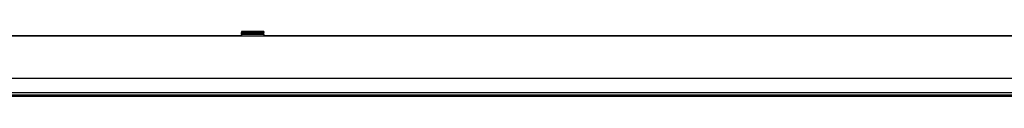
# Model space of a CAD drawing. Units: millimetres. Extents: x -731 to 716465, y -27395 to -1329.
# Drawn here: x 9002 to 10309, y -14522 to -14436 of the extents above; entities that cross this region are included whole.
import ezdxf

# ---------------------------------------------------------------- set-up
doc = ezdxf.new("R2010")
doc.units = ezdxf.units.MM
doc.header["$LTSCALE"] = 5
doc.layers.add('system', color=120, linetype='Continuous', lineweight=25)

msp = doc.modelspace()

# ---------------------------------------------------------------- linework, layer by layer
at = {"layer": 'system'}
for p, q in [((8925.2, -14441.2), (9296.2, -14441.2)), ((8925.2, -14441.7), (10917.5, -14441.7)), ((8925.2, -14441.7), (10917.5, -14441.7)), ((9326.2, -14436.2), (9296.2, -14436.2)), ((9296.2, -14436.2), (9296.2, -14437.2)), ((9326.2, -14437.2), (9296.2, -14437.2)), ((9296.2, -14439.3), (9296.2, -14437.2)), ((9296.2, -14440.2), (9296.2, -14439.3)), ((9326.2, -14439.3), (9296.2, -14439.3)), ((9296.2, -14440.2), (9296.2, -14441.7)), ((9326.2, -14440.2), (9296.2, -14440.2)), ((9326.2, -14436.2), (9326.2, -14437.2)), ((9326.2, -14439.3), (9326.2, -14437.2)), ((9326.2, -14440.2), (9326.2, -14439.3)), ((9326.2, -14440.2), (9326.2, -14441.7)), ((9326.2, -14441.2), (10516.4, -14441.2)), ((8925.2, -14498.2), (10917.5, -14498.2)), ((8925.2, -14516.9), (10917.5, -14516.9)), ((8925.2, -14517.2), (10917.5, -14517.2)), ((8925.2, -14520.2), (10917.5, -14520.2)), ((8925.2, -14521.4), (10917.5, -14521.4)), ((8925.2, -14522.1), (10917.5, -14522.1))]:
    msp.add_line(p, q, dxfattribs=at)

doc.saveas('drawing.dxf')
